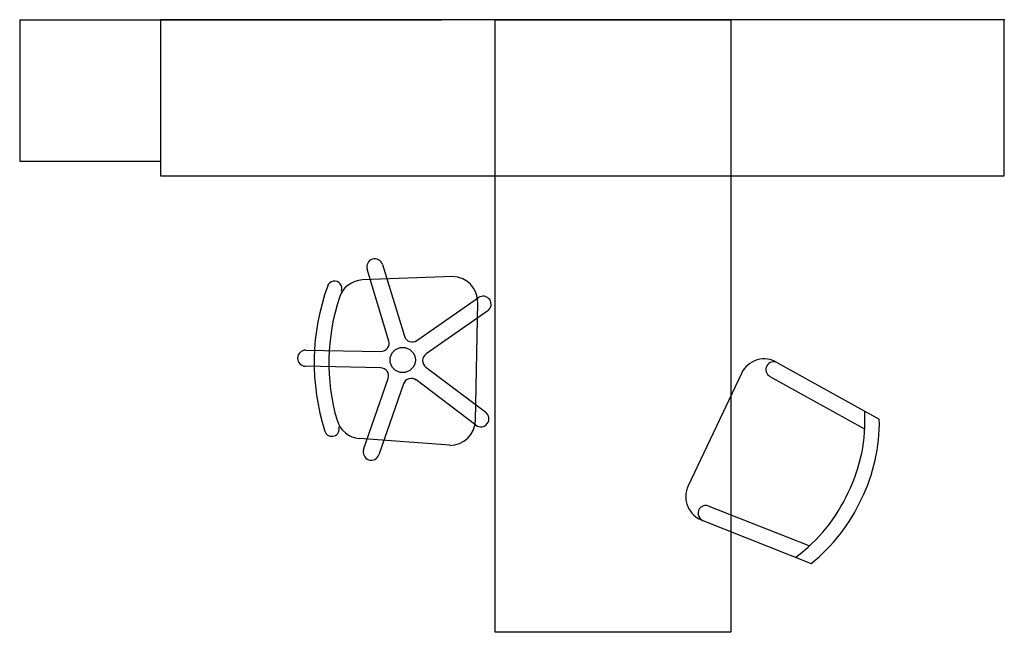
# Model space of a CAD drawing. Extents: x -125 to 0, y -78 to 0.
import ezdxf

# ---------------------------------------------------------------- set-up
doc = ezdxf.new("R2010")
doc.units = 0
doc.header["$MEASUREMENT"] = 0
doc.header["$PDSIZE"] = 5
doc.layers.add('TK2SNAP_NODE', color=2, linetype='Continuous')
doc.styles.add('R&B Romans', font='romans.shx', dxfattribs={"width": 0.8})

msp = doc.modelspace()

# ---------------------------------------------------------------- linework, layer by layer
for p, q in [((-125.37, 0), (-107.46, 0)), ((-125.37, 0), (-125.37, -18)), ((-107.46, 0), (-107.46, -18)), ((-107.46, 0), (-89.55, 0)), ((-107.46, 0), (-107.46, -18)), ((0, 0), (-107.46, 0)), ((-107.46, 0), (-107.46, -19.9)), ((-89.55, 0), (-71.64, 0)), ((0, -19.9), (0, 0)), ((-125.37, -18), (-107.46, -18)), ((-107.46, -19.9), (0, -19.9)), ((-79.16, -31.16), (-76.38, -40.31)), ((-78.36, -40.91), (-81.14, -31.77)), ((-70.21, -32.7), (-81.73, -33.13)), ((-74.8, -40.86), (-66.96, -35.39)), ((-67.34, -51.03), (-67.05, -35.99)), ((-65.78, -37.08), (-73.62, -42.55)), ((-88.93, -42.06), (-79.37, -42.25)), ((-28.86, -43.67), (-15.92, -50.87)), ((-79.41, -44.31), (-88.97, -44.13)), ((-73.65, -44.22), (-66.03, -49.99)), ((-33.48, -45.04), (-40.24, -59.35)), ((-81.58, -54.72), (-78.45, -45.68)), ((-76.5, -46.36), (-79.62, -55.39)), ((-67.27, -51.64), (-74.9, -45.87)), ((-29.84, -45.42), (-17.87, -52.07)), ((-70.62, -54.19), (-82.12, -53.32)), ((-37.64, -61.92), (-24.91, -66.94)), ((-38.37, -63.78), (-24.59, -69.22))]:
    msp.add_line(p, q)
msp.add_lwpolyline([(-64.82, 0), (-34.82, 0), (-34.82, -78), (-64.82, -78)], close=True)
msp.add_circle((-76.6, -43.33), 1.61)
for centre, radius, start, end in [((-80.15, -31.47), 1.03, 16.9129, 196.9129), ((-85.28, -34.22), 0.942, 339.8574, 160.0219), ((-81.61, -36.36), 3.22, 92.1472, 161.7898), ((-70.28, -35.93), 3.23, 358.932, 88.8938), ((-59.42, -43.66), 28.46, 159.9456, 197.8871), ((-59.42, -43.66), 26.58, 161.7898, 196.036), ((-66.37, -36.23), 1.03, 304.9129, 124.9129), ((-79.35, -41.21), 1.03, 268.9129, 16.9129), ((-75.39, -40.01), 1.03, 196.9129, 304.9129), ((-88.95, -43.1), 1.03, 88.9129, 268.9129), ((-73.03, -43.4), 1.03, 124.9129, 232.9129), ((-30.56, -46.42), 3.23, 58.2729, 154.6895), ((-29.35, -44.55), 1, 60.9124, 240.9124), ((-79.43, -45.35), 1.03, 340.9129, 88.9129), ((-75.52, -46.7), 1.03, 52.9129, 160.9129), ((-66.65, -50.81), 1.03, 232.9129, 52.9129), ((-38.33, -51.05), 20.59, 333.5815, 3.3105), ((-81.87, -50.11), 3.22, 196.036, 265.6786), ((-70.56, -50.97), 3.23, 268.932, 358.8938), ((-37.84, -51.28), 21.93, 333.6426, 1.0698), ((-85.62, -52.11), 0.939, 197.9492, 17.8659), ((-80.6, -55.05), 1.03, 160.9129, 340.9129), ((-37.33, -60.73), 3.23, 154.6895, 251.1061), ((-38.67, -51.77), 20.59, 306.0684, 335.7974), ((-38.18, -52.01), 21.93, 308.3091, 335.7364), ((-38, -62.85), 1, 68.4665, 248.4665)]:
    msp.add_arc(centre, radius, start, end)
at = {"layer": 'TK2SNAP_NODE'}
msp.add_point((0, 0), dxfattribs=at)

# ---------------------------------------------------------------- texts
at = {"style": 'R&B Romans', "flags": 1}
for tag, s in [('CAPPN', 'BMMSDL20108N'), ('CAPMG', 'TEK'), ('CAPMC', 'RCA'), ('CAPQT', '1'), ('CAPDH', '0.000000'), ('CAPGC', '00')]:
    msp.add_attdef(tag, (-107.46, 0), s, height=0.001, dxfattribs=at)
for tag, p, s, rotation in [('CAPPN', (-76.6, -43.33), 'NCEY1HS', 88.9129), ('CAPMG', (-76.6, -43.33), 'TEK', 88.9129), ('CAPMC', (-76.6, -43.33), 'TSC', 88.9129), ('CAPQT', (-76.6, -43.33), '1', 88.9129), ('CAPDH', (-76.6, -43.33), '0.000000', 88.9129), ('CAPGC', (-76.6, -43.33), 'Seat02', 88.9129), ('CAPPN', (-29.01, -55.9), 'NSIGFS', 244.6895), ('CAPMG', (-29.01, -55.9), 'TEK', 244.6895), ('CAPMC', (-29.01, -55.9), 'TSC', 244.6895), ('CAPQT', (-29.01, -55.9), '1', 244.6895), ('CAPDH', (-29.01, -55.9), '0.000000', 244.6895), ('CAPGC', (-29.01, -55.9), 'Seat03', 244.6895)]:
    msp.add_attdef(tag, p, s, height=0.001, rotation=rotation, dxfattribs=at)

doc.saveas('drawing.dxf')
